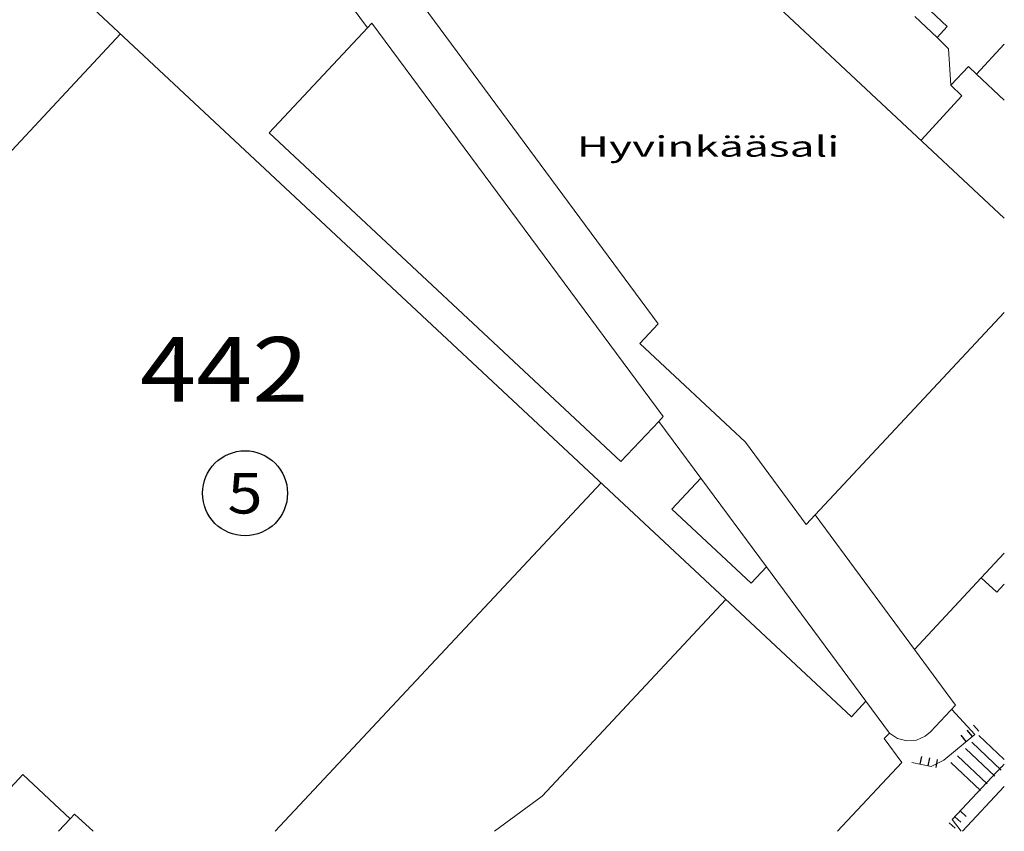
# Model space of a CAD drawing. Units: metres. Extents: x 25491894 to 25492536, y 6724216 to 6724824.
# Drawn here: x 25492473 to 25492533, y 6724223 to 6724274 of the extents above; entities that cross this region are included whole.
import ezdxf
from ezdxf.enums import TextEntityAlignment as Align

# ---------------------------------------------------------------- set-up
doc = ezdxf.new("R2010")
doc.units = ezdxf.units.M
for name, color, linetype, lineweight in [('julkinenrakennus', 1, 'Continuous', 9), ('kevytvayla_paallystetty', 1, 'Continuous', 9), ('korttelin_numero', 1, 'Continuous', 9), ('liikerakennus', 1, 'Continuous', 9), ('portaat', 1, 'Continuous', 9), ('rakennuksen_kattorakennelma', 1, 'Continuous', 9), ('rakennuksen_teksti', 1, 'Continuous', 9), ('tontin_tai_yleisen_alueen_raja', 1, 'Continuous', 9), ('tontin_tunnus', 1, 'Continuous', 9), ('tukimuuri', 1, 'Continuous', 9)]:
    doc.layers.add(name, color=color, linetype=linetype, lineweight=lineweight)
doc.styles.add('romsim', font='romans', dxfattribs={"height": 0.2})

# ---------------------------------------------------------------- blocks, each defined once
blk = doc.blocks.new('symbolit_100_tukimuuri')
at = {"layer": 'tukimuuri', "color": 0, "lineweight": -3, "flags": 128}
for points in [[(0, 0.5), (0.5, 0.5)], [(0, 0), (0.5, 0)], [(0, -0.5), (0.5, -0.5)]]:
    blk.add_lwpolyline(points, dxfattribs=at)
blk = doc.blocks.new('symbolit_143_tontin_tunnus')
at = {"layer": 'tontin_tunnus', "color": 0, "lineweight": -3}
blk.add_circle((0, 0), 0.5, dxfattribs=at)

msp = doc.modelspace()

# ---------------------------------------------------------------- linework, layer by layer
at = {"layer": 'julkinenrakennus', "color": 255, "linetype": 'Continuous', "lineweight": 0}
for p, q in [((25492529.266, 6724272.453), (25492527.878, 6724273.751)), ((25492529.955, 6724271.751), (25492529.266, 6724272.453)), ((25492530.11, 6724269.492), (25492529.955, 6724271.751)), ((25492531.194, 6724270.652), (25492530.11, 6724269.492)), ((25492531.692, 6724270.186), (25492531.194, 6724270.652)), ((25492533.409, 6724268.581), (25492531.692, 6724270.186)), ((25492531.989, 6724239.078), (25492533.409, 6724240.597)), ((25492527.858, 6724234.658), (25492531.989, 6724239.078)), ((25492530.394, 6724231.22), (25492527.858, 6724234.658)), ((25492528.861, 6724229.58), (25492530.394, 6724231.22)), ((25492526.317, 6724229.495), (25492526.813, 6724229.166)), ((25492526.813, 6724229.166), (25492527.389, 6724229.016)), ((25492527.982, 6724229.063), (25492528.528, 6724229.301)), ((25492528.528, 6724229.301), (25492528.861, 6724229.58)), ((25492527.389, 6724229.016), (25492527.982, 6724229.063))]:
    msp.add_line(p, q, dxfattribs=at)
at = {"layer": 'kevytvayla_paallystetty', "color": 255, "linetype": 'Continuous', "lineweight": 0}
msp.add_line((25492533.409, 6724227.577), (25492533.232, 6724227.396), dxfattribs=at)
at = {"layer": 'liikerakennus', "color": 255, "linetype": 'Continuous', "lineweight": 0}
for p, q in [((25492528.503, 6724274.419), (25492529.891, 6724273.121)), ((25492529.891, 6724273.121), (25492529.266, 6724272.453)), ((25492531.692, 6724270.186), (25492533.409, 6724272.023)), ((25492531.989, 6724239.078), (25492532.939, 6724238.19)), ((25492532.939, 6724238.19), (25492533.409, 6724238.693)), ((25492526.317, 6724229.495), (25492526.003, 6724229.159)), ((25492526.003, 6724229.159), (25492527.09, 6724227.685)), ((25492527.09, 6724227.685), (25492523.111, 6724223.429)), ((25492472.82, 6724226.934), (25492469.543, 6724223.429)), ((25492475.743, 6724224.203), (25492472.82, 6724226.934)), ((25492475.019, 6724223.429), (25492475.743, 6724224.203))]:
    msp.add_line(p, q, dxfattribs=at)
at = {"layer": 'portaat', "color": 255, "linetype": 'Continuous', "lineweight": 0}
for p, q in [((25492531.845, 6724229.338), (25492533.409, 6724227.853)), ((25492531.013, 6724228.55), (25492532.828, 6724226.826)), ((25492531.408, 6724228.924), (25492533.219, 6724227.205)), ((25492530.525, 6724228.087), (25492532.349, 6724226.356)), ((25492530.101, 6724227.686), (25492531.932, 6724225.948))]:
    msp.add_line(p, q, dxfattribs=at)
at = {"layer": 'rakennuksen_kattorakennelma', "color": 255, "linetype": 'Continuous', "lineweight": 0}
for p, q in [((25492533.409, 6724261.297), (25492508.29, 6724284.774)), ((25492494.093, 6724273.044), (25492485.868, 6724284.16)), ((25492512.039, 6724254.771), (25492496.379, 6724275.989)), ((25492476.862, 6724274.526), (25492523.969, 6724230.497)), ((25492488.027, 6724266.554), (25492494.093, 6724273.044)), ((25492494.093, 6724273.044), (25492494.366, 6724273.337)), ((25492494.366, 6724273.337), (25492512.347, 6724249.036)), ((25492478.856, 6724272.662), (25492448.601, 6724240.29)), ((25492530.795, 6724268.852), (25492530.11, 6724269.492)), ((25492528.272, 6724266.099), (25492530.795, 6724268.852)), ((25492509.747, 6724246.254), (25492488.027, 6724266.554)), ((25492521.73, 6724242.966), (25492533.409, 6724255.461)), ((25492510.906, 6724253.559), (25492512.039, 6724254.771)), ((25492517.443, 6724247.449), (25492510.906, 6724253.559)), ((25492512.074, 6724248.743), (25492509.747, 6724246.254)), ((25492512.347, 6724249.036), (25492512.074, 6724248.743)), ((25492512.074, 6724248.743), (25492514.674, 6724245.228)), ((25492521.184, 6724242.381), (25492517.443, 6724247.449)), ((25492488.41, 6724223.429), (25492508.518, 6724244.939)), ((25492512.888, 6724243.317), (25492514.674, 6724245.228)), ((25492514.674, 6724245.228), (25492518.726, 6724239.752)), ((25492517.783, 6724238.742), (25492512.888, 6724243.317)), ((25492521.73, 6724242.966), (25492521.184, 6724242.381)), ((25492527.858, 6724234.658), (25492521.73, 6724242.966)), ((25492518.726, 6724239.752), (25492517.783, 6724238.742)), ((25492524.869, 6724231.46), (25492518.726, 6724239.752)), ((25492504.89, 6724225.608), (25492516.224, 6724237.735)), ((25492523.969, 6724230.497), (25492524.869, 6724231.46)), ((25492524.869, 6724231.46), (25492526.317, 6724229.495)), ((25492501.937, 6724223.429), (25492504.89, 6724225.608)), ((25492475.743, 6724224.203), (25492476.015, 6724224.495)), ((25492476.015, 6724224.495), (25492477.156, 6724223.429))]:
    msp.add_line(p, q, dxfattribs=at)
at = {"layer": 'tontin_tai_yleisen_alueen_raja', "color": 1, "linetype": 'Continuous', "lineweight": 5}
msp.add_line((25492530.831, 6724223.429), (25492533.409, 6724226.187), dxfattribs=at)
at = {"layer": 'tukimuuri', "color": 255, "linetype": 'Continuous', "lineweight": 0}
for p, q in [((25492530.169, 6724230.954), (25492531.593, 6724229.413)), ((25492531.593, 6724229.413), (25492529.672, 6724227.829)), ((25492528.886, 6724227.435), (25492527.694, 6724227.67)), ((25492529.672, 6724227.829), (25492528.886, 6724227.435)), ((25492530.194, 6724224.158), (25492533.226, 6724227.404)), ((25492530.751, 6724223.429), (25492530.194, 6724224.158))]:
    msp.add_line(p, q, dxfattribs=at)

# ---------------------------------------------------------------- block references
at = {"layer": 'tontin_tunnus', "color": 240, "linetype": 'Continuous', "lineweight": 0, "xscale": 5.25, "yscale": 5.25}
msp.add_blockref('symbolit_143_tontin_tunnus', (25492486.54, 6724244.301), dxfattribs=at)
at = {"layer": 'tukimuuri', "color": 255, "linetype": 'Continuous', "lineweight": 0}
for p, rotation in [((25492531.442, 6724229.288), 129.5069956919799), ((25492528.708, 6724227.47), 78.84559781922802), ((25492530.352, 6724224.327), 316.9494018400437)]:
    msp.add_blockref('symbolit_100_tukimuuri', p, dxfattribs=dict(at, rotation=rotation))

# ---------------------------------------------------------------- texts
at = {"layer": 'korttelin_numero', "color": 5, "linetype": 'Continuous', "lineweight": 0, "style": 'romsim', "width": 0.956941}
msp.add_text('442', height=4, dxfattribs=at).set_placement((25492480.062, 6724249.951), (25492490.452, 6724249.951), align=Align.FIT)
at = {"layer": 'rakennuksen_teksti', "color": 255, "linetype": 'Continuous', "lineweight": 0, "style": 'romsim', "oblique": 17.70537, "width": 1.452209}
msp.add_text('Hyvinkääsali', height=1.26724, dxfattribs=at).set_placement((25492507.016, 6724265.083), (25492523.228, 6724265.083), align=Align.FIT)
at = {"layer": 'tontin_tunnus', "color": 240, "linetype": 'Continuous', "lineweight": 0, "style": 'romsim', "width": 1.06952}
msp.add_text('5', height=2.5, dxfattribs=at).set_placement((25492485.458, 6724243.051), (25492487.622, 6724243.051), align=Align.FIT)

doc.saveas('drawing.dxf')
